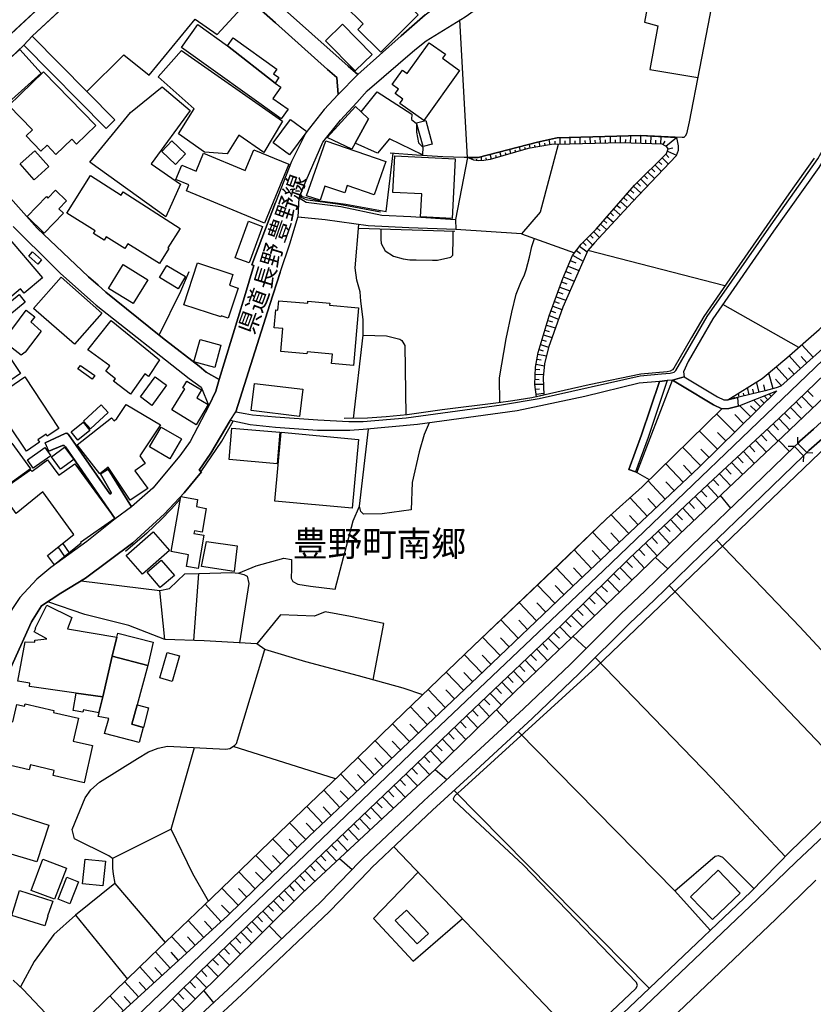
# Model space of a CAD drawing. Extents: x -10 to 410, y -24 to 273.
# Drawn here: x 228 to 326, y 85 to 207 of the extents above; entities that cross this region are included whole.
import ezdxf

# ---------------------------------------------------------------- set-up
doc = ezdxf.new("R2010")
doc.units = 0
for name, color, linetype in [('01_CYUKI_PNT', 2, 'Continuous'), ('03_GYOUSEI_POLY', 4, 'Continuous'), ('05_DM_LINE', 7, 'Continuous'), ('06_HOUSE_POLY', 160, 'Continuous'), ('07_HODO_POLY', 1, 'Continuous'), ('08_ROAD_LINE', 3, 'Continuous'), ('09_ROAD_POLY', 5, 'Continuous'), ('10_KIDO_LINE', 2, 'Continuous'), ('12_KASEN_LINE', 4, 'Continuous'), ('13_KASEN_POLY', 253, 'Continuous')]:
    doc.layers.add(name, color=color, linetype=linetype)
doc.styles.add('STD', font='txt')

msp = doc.modelspace()

# ---------------------------------------------------------------- linework, layer by layer
at = {"layer": '05_DM_LINE', "color": 253}
for p, q in [((283.283312, 189.752931), (282.339011, 206.831131)), ((293.523513, 191.354556), (293.408447, 191.99121)), ((294.768571, 191.397447), (294.758925, 192.213935)), ((295.393511, 191.401409), (295.388688, 191.819299)), ((296.018796, 191.413123), (295.999159, 192.249075)), ((296.643736, 191.428798), (296.633746, 191.846688)), ((297.268677, 191.444301), (297.24904, 192.284215)), ((297.893617, 191.456014), (297.883971, 191.878038)), ((298.518557, 191.471689), (298.499265, 192.311603)), ((299.143498, 191.487364), (299.133851, 191.913178)), ((299.768783, 191.502867), (299.749146, 192.346743)), ((300.393723, 191.518542), (300.383732, 191.944356)), ((301.018663, 191.534218), (300.999026, 192.381883)), ((301.643604, 191.545931), (301.633957, 191.971745)), ((302.268544, 191.561606), (302.249251, 192.417023)), ((302.893484, 191.545931), (302.903475, 191.99121)), ((303.518769, 191.534218), (303.543918, 192.452163)), ((304.143709, 191.514581), (304.153356, 191.99121)), ((304.76865, 191.499078), (304.794143, 192.483341)), ((305.39359, 191.483403), (305.403581, 191.967783)), ((306.01853, 191.463938), (306.044024, 192.417023)), ((306.643815, 191.448263), (306.653461, 191.916968)), ((307.268755, 191.432587), (307.293905, 192.354495)), ((307.863379, 191.170932), (309.19353, 192.256826)), ((288.653526, 190.249025), (288.504009, 190.78422)), ((289.254007, 190.416973), (289.178904, 190.6788)), ((289.853453, 190.588883), (289.713927, 191.092729)), ((290.459101, 190.756832), (290.388821, 191.002984)), ((291.063715, 190.909277), (290.968975, 191.417084)), ((291.678665, 191.018487), (291.629055, 191.295817)), ((292.293959, 191.127869), (292.183716, 191.721631)), ((292.908219, 191.241212), (292.853442, 191.545931)), ((294.143631, 191.389696), (294.138808, 191.768484)), ((307.539195, 191.362307), (307.813425, 191.791911)), ((308.188596, 190.823322), (308.758759, 190.944417)), ((283.283312, 189.752931), (281.778494, 182.081048)), ((283.799042, 189.541919), (283.883792, 189.752931)), ((284.398489, 189.373971), (284.433629, 189.561556)), ((285.018606, 189.358468), (284.988289, 189.877988)), ((285.6339, 189.436499), (285.579123, 189.729504)), ((286.249194, 189.569307), (286.079351, 190.15928)), ((286.848641, 189.737256), (286.768715, 190.026299)), ((287.448432, 189.909166), (287.294092, 190.467788)), ((288.048912, 190.077115), (287.973809, 190.354445)), ((307.418962, 189.729504), (308.204099, 188.944367)), ((307.863379, 190.167032), (308.24923, 189.776358)), ((308.079042, 190.553743), (309.209033, 190.034223)), ((306.093978, 188.40142), (306.499121, 187.991281)), ((306.533228, 188.842737), (307.339035, 188.038135)), ((306.978678, 189.284226), (307.374175, 188.88959)), ((304.76865, 187.073164), (305.608564, 186.233421)), ((305.208933, 187.518614), (305.624067, 187.104514)), ((305.65335, 187.956141), (306.473627, 187.139654)), ((303.483629, 185.713901), (303.923912, 185.327189)), ((303.893595, 186.182606), (304.798966, 185.393507)), ((304.329055, 186.631847), (304.749013, 186.206033)), ((302.658184, 184.768567), (303.083998, 184.40132)), ((303.068495, 185.241234), (303.933558, 184.487275)), ((301.423806, 183.358317), (302.233404, 182.651383)), ((301.83894, 183.827195), (302.249251, 183.471661)), ((302.249251, 184.2959), (303.079175, 183.573291)), ((300.603529, 182.416945), (301.383843, 181.733438)), ((301.01384, 182.889612), (301.408303, 182.542002)), ((289.97851, 180.29201), (281.83396, 180.819282)), ((299.368118, 181.006867), (299.738466, 180.682684)), ((299.778429, 181.479534), (300.533249, 180.819282)), ((300.193563, 181.948239), (300.573212, 181.612343)), ((289.97851, 180.29201), (296.558643, 177.948311)), ((298.044168, 179.682572), (298.794165, 178.917072)), ((298.488241, 180.116138), (298.848598, 179.753025)), ((298.933691, 180.557627), (299.638902, 179.842769)), ((297.183583, 178.77255), (298.124094, 178.061483)), ((297.598717, 179.241256), (297.99318, 178.84283)), ((296.318519, 177.639631), (297.613531, 176.91306)), ((296.77844, 178.241144), (297.313463, 177.83893)), ((315.223825, 173.842791), (298.19334, 178.217718)), ((295.749045, 176.292082), (297.09401, 175.733459)), ((296.028442, 176.963875), (296.709193, 176.682583)), ((295.198174, 174.971749), (296.513856, 174.428802)), ((295.473782, 175.627867), (296.138685, 175.354499)), ((294.718962, 173.694307), (295.983312, 173.229564)), ((294.948405, 174.32321), (295.603662, 174.081019)), ((294.278334, 172.487318), (295.463791, 172.053753)), ((294.493308, 173.077119), (295.108602, 172.854565)), ((293.843907, 171.311507), (294.978722, 170.897407)), ((294.058537, 171.897518), (294.633868, 171.686506)), ((324.388813, 166.202086), (314.968888, 171.538022)), ((293.414304, 170.139658), (294.563588, 169.717806)), ((293.628933, 170.729458), (294.198408, 170.518618)), ((293.053947, 168.944382), (294.169124, 168.608485)), ((293.233436, 169.541934), (293.803944, 169.366234)), ((292.688422, 167.749106), (293.75399, 167.428712)), ((292.868256, 168.346658), (293.414304, 168.182671)), ((292.329099, 166.553658), (293.334033, 166.249112)), ((292.508933, 167.14742), (293.02363, 166.991185)), ((326.164071, 164.987345), (324.768462, 166.538155)), ((291.988379, 165.346669), (293.068416, 165.159256)), ((292.148576, 165.952144), (292.664307, 165.795909)), ((324.60861, 163.592771), (323.198188, 165.163045)), ((325.38858, 164.291953), (324.688536, 165.073301)), ((291.773405, 164.116253), (292.808656, 163.932629)), ((291.883993, 164.733442), (292.403513, 164.643525)), ((323.028345, 162.17098), (321.579338, 163.788108)), ((291.673842, 162.874124), (292.709093, 162.83106)), ((291.698302, 163.499064), (292.233325, 163.479427)), ((321.193487, 161.077162), (320.663976, 163.022435)), ((323.823473, 162.889627), (323.108615, 163.682688)), ((291.624232, 161.624071), (292.709093, 161.659211)), ((291.648692, 162.249011), (292.168902, 162.229546)), ((319.459226, 160.627922), (319.148478, 161.909153)), ((320.218869, 160.811545), (320.033179, 161.577218)), ((322.22357, 161.448199), (321.483564, 162.268476)), ((291.704159, 161.006882), (292.214033, 161.077162)), ((291.794076, 160.389693), (292.749056, 160.51854)), ((316.383789, 159.901351), (316.353472, 160.038121)), ((316.993226, 160.042083), (316.884017, 160.51854)), ((317.603697, 160.186605), (317.523427, 160.522502)), ((318.209001, 160.327165), (318.004017, 161.206009)), ((318.818438, 160.471686), (318.688558, 161.006882)), ((320.528239, 159.713938), (320.073486, 160.178681)), ((320.97369, 160.151465), (320.763883, 160.366267)), ((321.419141, 160.58882), (321.329224, 160.682699)), ((324.763639, 160.124076), (326.143745, 158.68661)), ((325.478497, 160.811545), (326.174061, 160.092726)), ((315.773663, 159.756829), (315.758849, 159.827109)), ((318.388835, 157.608468), (317.058683, 158.956017)), ((319.079232, 158.288013), (318.398481, 158.971692)), ((319.638715, 158.831132), (318.813615, 159.667084)), ((320.084166, 159.272449), (319.643538, 159.721689)), ((324.048782, 159.432646), (324.73849, 158.717788)), ((316.42892, 155.678697), (314.188574, 157.956078)), ((317.539274, 156.768553), (316.448212, 157.877874)), ((322.629058, 158.061498), (323.313599, 157.354564)), ((323.339092, 158.748966), (324.709207, 157.323214)), ((321.193487, 156.706025), (321.868381, 155.983416)), ((321.919024, 157.377991), (323.258822, 155.936563)), ((314.283314, 153.561514), (312.033322, 155.846646)), ((315.338892, 154.604517), (314.298817, 155.659233)), ((319.733455, 155.354514), (320.414206, 154.61623)), ((320.468983, 156.026308), (321.818427, 154.573166)), ((318.263778, 153.983366), (318.948318, 153.249044)), ((319.004129, 154.667045), (320.368387, 153.198229)), ((321.914201, 154.663083), (323.223682, 153.295897)), ((324.25411, 154.295836), (324.268579, 155.045833)), ((325.368254, 153.151375), (324.25411, 154.295836)), ((312.209022, 151.518572), (309.954207, 153.807666)), ((313.25392, 152.5459), (312.223836, 153.592864)), ((317.523427, 153.295897), (318.898364, 151.811578)), ((323.834153, 153.889659), (323.084155, 153.901373)), ((323.834153, 153.889659), (324.948296, 152.741237)), ((324.948296, 152.741237), (324.933827, 151.991239)), ((325.368254, 153.151375), (326.118251, 153.139662)), ((310.028277, 149.463917), (307.863379, 151.764724)), ((311.124162, 150.491245), (310.093734, 151.588852)), ((316.033423, 151.913036), (317.423863, 150.417003)), ((316.78342, 152.604466), (317.473817, 151.862393)), ((305.843864, 149.784139), (304.138886, 150.74911)), ((314.533428, 150.518633), (315.933515, 149.006925)), ((315.283426, 151.213854), (315.983469, 150.463856)), ((307.818593, 147.381874), (305.698481, 149.639617)), ((308.928947, 148.428666), (307.884049, 149.534197)), ((313.023443, 149.108384), (314.433521, 147.596676)), ((313.778263, 149.811528), (314.478651, 149.057568)), ((312.263799, 148.397488), (312.973834, 147.643529)), ((315.963832, 146.272553), (314.673988, 147.823191)), ((305.584104, 145.276404), (303.443321, 147.54586)), ((306.704104, 146.33112), (305.648527, 147.456116)), ((310.748991, 146.979487), (311.459025, 146.217776)), ((311.508979, 147.686593), (312.928703, 146.170923)), ((303.298972, 143.131832), (301.118226, 145.448314)), ((309.223847, 145.545983), (309.938704, 144.788062)), ((309.988314, 146.264629), (311.414239, 144.741208)), ((304.448256, 144.206013), (303.368218, 145.358397)), ((308.459036, 144.831125), (309.888751, 143.303742)), ((300.9787, 140.94833), (298.798988, 143.26464)), ((302.143487, 142.041976), (301.04898, 143.202112)), ((306.914255, 143.389697), (308.363262, 141.838888)), ((307.688713, 144.112306), (308.408393, 143.342844)), ((233.874097, 140.729567), (233.044173, 141.893492)), ((305.343981, 141.916919), (306.818481, 140.342855)), ((306.133941, 142.651413), (306.863268, 141.874028)), ((233.283263, 140.252938), (232.483312, 141.452176)), ((298.669108, 138.772408), (296.503866, 141.073215)), ((299.823215, 139.858474), (298.738354, 141.014648)), ((304.548853, 141.170884), (305.294027, 140.377995)), ((302.958941, 139.663137), (303.728575, 138.878)), ((303.749246, 140.420886), (305.24924, 138.823223)), ((308.148633, 138.737268), (306.598684, 140.127881)), ((249.313637, 129.831007), (249.928931, 138.147468)), ((296.373985, 136.612333), (294.223557, 138.897465)), ((297.518791, 137.694265), (296.438409, 138.838898)), ((301.40348, 138.131793), (302.168981, 137.358369)), ((302.178971, 138.893503), (303.714106, 137.338904)), ((300.633846, 137.374044), (302.153478, 135.830986)), ((245.72867, 129.979491), (245.10373, 136.022533)), ((294.103668, 134.452086), (291.943593, 136.717753)), ((295.238482, 135.534191), (294.158445, 136.666938)), ((299.113525, 135.874049), (300.608352, 134.358379)), ((299.874202, 136.616295), (300.6242, 135.858374)), ((331.883963, 111.858461), (308.30883, 136.6709)), ((291.838862, 132.288049), (289.673964, 134.557678)), ((292.968853, 133.374116), (291.888816, 134.502901)), ((297.624211, 134.397481), (299.089065, 132.913162)), ((298.363184, 135.131803), (299.103535, 134.381806)), ((296.88386, 133.670911), (297.613531, 132.936589)), ((289.568544, 130.127974), (287.408124, 132.397431)), ((290.704047, 131.206117), (289.62401, 132.342826)), ((295.428651, 132.237234), (296.143509, 131.514625)), ((296.153499, 132.952091), (297.593894, 131.487237)), ((293.998937, 130.827157), (294.704148, 130.112299)), ((294.713794, 131.526339), (296.129039, 130.092834)), ((287.303738, 127.967727), (285.13884, 130.233394)), ((288.433729, 129.04587), (287.353692, 130.182579)), ((293.29407, 130.131936), (294.683822, 128.717725)), ((297.983534, 128.854495), (296.388799, 130.342776)), ((291.858499, 128.764578), (293.22379, 127.327112)), ((292.573356, 129.448257), (293.25893, 128.729438)), ((285.03342, 125.807652), (282.878857, 128.069358)), ((286.168924, 126.889585), (285.088886, 128.018542)), ((290.419138, 127.397392), (291.789252, 125.956136)), ((291.138818, 128.077109), (291.823359, 127.362252)), ((282.768614, 123.659291), (280.634033, 125.913072)), ((283.903429, 124.72951), (282.829248, 125.862257)), ((288.983567, 126.026416), (290.348858, 124.58895)), ((289.698424, 126.713885), (290.383998, 125.991276)), ((287.539038, 124.65923), (288.913976, 123.21763)), ((288.263886, 125.342737), (288.948427, 124.62409)), ((280.518623, 121.522643), (278.393688, 123.764711)), ((281.638623, 122.5889), (280.5734, 123.713723)), ((286.813501, 123.967627), (287.503898, 123.241056)), ((285.358637, 122.577186), (286.053857, 121.846826)), ((286.088997, 123.276541), (287.473581, 121.819265)), ((278.278277, 119.401497), (276.169189, 121.628063)), ((279.398622, 120.463965), (278.338911, 121.577075)), ((283.883792, 121.178822), (284.58418, 120.436404)), ((284.624143, 121.881966), (286.018717, 120.412977)), ((286.858632, 121.221541), (288.343812, 119.616127)), ((282.398611, 119.76461), (283.108301, 119.018403)), ((283.138618, 120.471544), (284.553863, 118.991187)), ((276.058602, 117.295855), (273.97363, 119.502783)), ((277.168956, 118.346609), (276.118202, 119.45593)), ((281.648614, 119.045964), (283.079362, 117.557682)), ((309.008873, 98.764686), (289.539261, 118.541946)), ((273.863387, 115.217773), (271.803909, 117.397485)), ((274.958927, 116.256814), (273.918853, 117.354422)), ((280.148619, 117.612459), (281.584191, 116.112465)), ((280.90344, 118.331106), (281.618297, 117.581109)), ((246.473844, 106.43278), (249.379093, 116.573419)), ((266.903261, 112.667025), (254.183624, 116.686418)), ((278.638634, 116.171031), (280.084196, 114.6514)), ((279.393799, 116.893468), (280.113479, 116.139681)), ((271.693321, 113.166908), (269.658303, 115.319404)), ((272.773359, 114.186656), (271.749132, 115.27255)), ((277.874167, 115.444461), (278.603494, 114.68275)), ((276.368316, 114.003033), (277.084207, 113.253035)), ((277.118313, 114.72168), (278.563531, 113.206182)), ((279.253928, 113.846625), (280.704313, 112.581242)), ((269.548749, 111.143604), (267.539225, 113.268538)), ((270.618107, 112.147504), (269.60835, 113.217896)), ((274.879001, 112.577108), (275.589035, 111.838824)), ((275.618319, 113.288175), (277.049067, 111.79576)), ((267.423815, 109.132012), (265.423937, 111.252813)), ((268.483526, 110.139703), (267.483415, 111.198381)), ((273.414147, 111.178743), (274.113501, 110.448383)), ((274.143473, 111.878098), (275.553895, 110.409109)), ((305.82905, 86.686526), (281.59866, 111.233521)), ((272.693433, 110.483523), (274.07905, 109.034172)), ((265.308526, 107.13179), (263.318294, 109.241222)), ((266.363414, 108.131901), (265.363303, 109.186445)), ((271.258895, 109.108586), (272.629009, 107.682661)), ((271.973752, 109.792093), (272.664149, 109.073101)), ((269.848817, 107.75673), (271.193438, 106.346653)), ((270.548861, 108.428868), (271.228578, 107.72159)), ((263.209085, 105.139836), (261.188536, 107.213783)), ((264.253982, 106.139602), (263.259039, 107.186567)), ((268.454243, 106.421067), (269.78336, 105.038205)), ((269.148429, 107.088726), (269.8185, 106.389716)), ((261.128936, 103.112397), (259.093918, 105.202192)), ((262.173834, 104.128011), (261.158219, 105.170841)), ((267.084128, 105.108485), (268.393609, 103.741127)), ((267.768669, 105.764776), (268.428749, 105.073345)), ((266.403377, 104.455984), (267.053811, 103.776267)), ((298.013851, 79.253044), (274.143473, 104.248934)), ((259.039141, 101.077035), (256.993099, 103.170964)), ((260.084039, 102.096783), (259.063601, 103.143403)), ((265.06358, 103.170964), (265.704023, 102.50296)), ((265.733306, 103.811407), (267.023494, 102.46782)), ((267.388675, 102.807506), (268.954126, 101.412931)), ((263.743419, 101.901446), (264.374216, 101.248945)), ((264.403499, 102.5381), (265.674051, 101.213805)), ((256.938666, 99.034093), (254.888835, 101.139735)), ((257.988387, 100.057631), (256.963816, 101.108385)), ((262.443585, 100.659144), (263.068525, 100.014567)), ((263.093674, 101.276506), (264.343899, 99.971848)), ((239.493392, 99.682804), (245.738317, 92.354397)), ((254.829234, 96.979438), (252.768723, 99.09266)), ((255.883778, 98.006765), (254.858518, 99.061654)), ((261.164076, 99.420977), (261.778337, 98.784323)), ((261.80383, 100.042128), (263.039242, 98.756763)), ((259.858385, 98.170752), (260.488493, 97.522385)), ((260.513642, 98.803616), (261.759044, 97.506882)), ((252.683629, 94.94442), (250.709245, 97.112419)), ((253.773657, 95.948321), (252.738406, 97.006999)), ((258.539258, 96.901234), (259.173844, 96.237364)), ((259.204161, 97.542022), (260.468856, 96.221861)), ((257.198427, 95.612424), (257.848861, 94.936496)), ((257.868153, 96.257001), (259.158341, 94.928573)), ((250.5332, 92.983472), (248.603602, 95.096693)), ((251.603592, 93.956022), (250.628974, 95.026413)), ((255.843815, 94.296053), (256.503895, 93.616336)), ((256.523532, 94.956133), (257.829224, 93.608412)), ((258.65329, 94.420766), (260.228733, 92.819485)), ((248.433759, 91.069377), (246.553771, 93.127821)), ((249.473834, 92.0185), (248.523676, 93.061675)), ((254.468877, 92.971758), (255.138604, 92.284117)), ((255.158241, 93.639762), (256.483569, 92.268614)), ((253.079126, 91.624037), (253.75402, 90.928817)), ((253.77848, 92.295831), (255.118278, 90.912969)), ((246.383927, 89.198345), (244.54907, 91.213726)), ((247.398508, 90.127832), (246.473844, 91.14758)), ((252.379083, 90.94432), (253.738517, 89.538032)), ((244.384049, 87.377957), (242.603624, 89.330981)), ((245.378993, 88.284361), (244.473622, 89.272415)), ((250.959014, 89.573172), (252.333952, 88.147591)), ((251.669048, 90.264602), (252.353589, 89.553879)), ((249.523443, 88.182731), (250.923874, 86.748882)), ((250.243123, 88.877951), (250.933521, 88.163094)), ((242.44825, 85.612345), (240.723636, 87.503014)), ((243.408398, 86.4874), (242.533344, 87.448237)), ((248.084082, 86.772309), (249.498983, 85.327091)), ((248.803762, 87.479587), (249.508974, 86.756806)), ((240.573429, 83.901511), (238.903247, 85.733268)), ((241.50395, 84.752794), (240.653356, 85.682625)), ((247.363368, 86.061586), (248.068579, 85.342939)), ((250.54388, 86.374056), (251.758965, 84.877851)), ((246.643688, 85.362231), (248.048942, 83.928727))]:
    msp.add_line(p, q, dxfattribs=at)
for points in [[(228.413965, 67.89353), (232.903269, 72.178885), (237.688506, 76.772575), (243.918962, 82.69435), (249.983363, 88.631972), (258.289144, 96.663178), (265.32334, 103.416943), (275.803665, 113.463875), (283.204074, 120.534245), (293.2734, 130.112299), (303.368218, 140.069314), (313.754148, 149.792063), (321.919024, 157.38178), (327.664065, 162.917015), (336.313666, 171.413137), (355.388816, 189.772396), (366.768655, 200.366237), (380.678917, 213.491189), (391.798996, 224.381825), (399.647268, 231.575012)], [(228.413965, 67.89353), (229.188422, 67.463927), (229.648687, 67.311654), (230.329093, 67.311654), (230.928885, 67.569347), (235.438515, 71.928771), (248.898503, 84.737291), (262.738485, 98.479433), (279.253928, 113.846625), (289.243327, 123.538024), (302.273367, 135.948291), (309.553887, 142.98731), (322.464038, 155.182604), (355.193479, 186.389657), (360.293943, 191.213824), (369.838924, 200.284243), (376.498983, 206.643545), (383.023649, 212.538104), (388.893747, 218.667101), (395.049099, 224.3975), (399.647268, 228.448071)], [(307.483385, 218.643502), (305.24924, 206.542087), (306.893585, 206.10456), (305.893473, 200.670955), (311.858312, 199.678768)], [(236.023492, 197.944335), (240.624072, 202.487382), (243.758765, 199.96385), (249.473834, 206.920875), (252.214062, 205.026417), (256.188669, 209.354491)], [(315.563512, 159.706014), (319.858512, 162.342718), (322.919135, 164.917065), (326.928882, 168.428651), (331.338949, 172.963947), (336.6692, 178.483335), (347.183632, 188.362318), (354.603678, 195.377911), (365.733404, 206.213942), (367.308502, 204.647457)], [(367.308502, 204.647457), (363.533366, 200.823229), (357.553714, 195.061479), (349.833944, 187.631786), (341.174007, 179.514624), (333.753961, 172.291981), (327.749159, 166.413098), (322.15329, 161.389632), (321.584161, 161.182582), (320.223692, 160.819297), (318.459115, 160.389693), (316.768606, 159.991268), (315.563512, 159.706014)], [(283.283312, 189.752931), (283.558575, 189.752931), (284.413992, 189.752931), (284.603472, 189.776358), (291.968742, 191.678739), (294.173947, 192.159158), (294.414071, 192.202222), (304.738333, 192.487303), (309.19353, 192.256826), (309.424007, 191.229499), (309.433653, 190.624023), (309.183539, 189.956019), (303.728575, 184.276435), (299.013618, 179.167014), (298.19334, 178.217718), (295.088965, 171.213839), (293.313707, 166.194335), (292.82347, 164.147431), (292.678776, 162.44831), (292.758702, 160.284101), (291.834039, 160.077223)], [(291.834039, 160.077223), (291.624232, 161.608396), (291.708982, 163.741254), (292.028342, 165.557681), (293.40328, 170.112269), (295.098611, 174.729559), (296.298882, 177.608453), (297.374097, 179.022492), (299.249262, 180.866135), (304.013829, 186.323166), (307.968799, 190.272451), (308.188596, 190.823322), (308.013585, 191.081015), (307.433775, 191.428798), (302.298861, 191.561606), (295.959196, 191.413123), (293.68371, 191.381944), (290.808778, 190.858462), (286.098644, 189.526416), (285.278366, 189.373971), (284.598649, 189.331079), (284.058803, 189.432709), (283.283312, 189.752931)], [(294.508811, 191.393658), (292.30395, 182.983491), (289.97851, 180.29201)], [(324.25411, 154.295836), (324.533162, 154.569377), (326.204034, 156.053696), (330.193454, 159.694301), (336.77841, 165.901329), (343.298942, 172.108358), (351.223695, 179.971616), (356.533276, 185.038146), (359.714133, 187.967855), (360.508917, 188.702177), (362.778545, 190.807647)], [(262.853551, 185.94834), (262.544181, 185.229521), (262.468734, 185.014719), (264.938523, 184.36618), (268.168989, 183.979468), (273.158176, 183.073235), (274.039087, 190.284165)], [(363.868229, 189.631836), (361.593777, 187.534117), (360.798994, 186.792044), (357.629161, 183.866296), (352.338873, 178.823193), (344.414119, 170.963897), (337.879118, 164.741193), (331.283138, 158.522451), (327.273391, 154.866172), (325.624224, 153.397527), (325.368254, 153.151375)], [(270.303914, 167.717756), (270.333887, 169.670953), (270.013837, 171.956085), (269.95906, 173.11622), (269.553917, 174.534222), (269.343766, 176.073318), (269.77337, 181.436471)], [(272.533236, 180.877848), (272.518766, 179.624006), (272.568376, 179.081059), (273.058613, 178.170865), (274.089041, 177.526459), (275.278288, 177.170926), (276.093742, 177.069295), (276.903339, 177.057582), (278.923888, 177.006939), (279.558819, 177.026404), (281.183526, 177.377976), (281.43364, 177.651344), (281.473603, 179.737349), (281.478771, 180.592767)], [(287.283412, 159.366155), (287.223812, 162.428673), (288.058558, 167.253012), (288.778239, 170.573223), (289.323253, 172.795999), (289.988501, 174.452228), (290.298904, 175.061494), (290.563487, 175.823204), (290.968975, 177.417078), (291.273522, 178.733449), (291.568422, 179.729426)], [(256.749186, 176.354438), (255.579232, 172.467853), (252.448329, 162.20612), (250.853594, 163.14353), (249.988531, 163.878025), (245.803773, 167.096777), (245.00899, 167.733431), (247.708911, 173.178749), (248.743129, 175.608403)], [(269.13396, 157.397456), (270.303914, 167.717756), (273.223633, 167.651438), (274.853507, 167.233375), (275.108445, 167.061465), (275.499118, 166.41706), (275.613496, 157.811556)], [(321.643761, 160.807583), (312.033322, 151.346662), (296.298882, 136.542053), (284.493229, 125.291922), (272.068492, 113.518652), (263.633865, 105.553592), (253.53319, 95.717844), (231.033271, 75.214014), (230.818297, 75.186453), (230.588854, 75.20609), (230.41901, 75.264657), (229.518462, 75.944374), (229.294187, 76.00673), (229.06371, 76.002941), (228.903513, 75.952298), (228.733325, 75.838954), (226.778234, 74.366176), (226.58393, 74.342749), (226.368267, 74.397526), (224.088992, 76.678868), (223.093704, 77.428866)], [(223.093704, 77.428866), (223.733458, 77.432655), (224.493102, 76.963778), (226.028581, 75.45207), (226.633884, 75.081033), (227.148581, 75.131676), (228.523519, 76.323334), (229.068533, 76.698161), (229.95909, 77.092624), (231.463908, 78.291862), (233.67876, 80.663121), (243.923785, 90.612212), (251.543991, 97.909269), (259.968972, 106.045896), (268.353646, 114.045752), (275.374061, 120.862218), (284.023663, 129.166965), (294.723785, 139.36617), (300.533249, 144.91708), (304.943316, 148.897544), (314.839008, 158.592731), (315.704072, 158.608407), (316.878849, 158.889699), (321.643761, 160.807583)], [(278.523568, 156.831082), (277.888637, 155.377941), (277.25405, 153.256795), (276.403456, 149.44428), (276.258762, 146.034153)], [(276.258762, 146.034153), (272.673796, 145.545983), (270.368338, 145.522556), (270.023484, 145.854491), (269.848817, 146.522495), (270.973641, 156.073333)], [(283.118292, 65.323145), (283.573389, 66.803847), (284.188683, 67.819461), (304.178849, 86.671023), (304.348692, 87.04585), (304.243273, 87.421021), (290.164201, 102.022369), (284.273432, 107.499037), (281.568343, 110.018435), (281.52838, 110.248912), (281.708903, 110.573096), (282.893671, 111.627984), (299.183805, 126.471695), (327.988249, 154.081034)], [(232.273505, 66.311542), (239.643598, 73.291995), (243.098684, 76.608244), (249.55376, 82.839044), (254.738284, 87.639784), (265.003979, 97.327048), (269.86811, 102.366189), (270.283244, 102.795793), (277.839027, 109.952289), (282.678697, 114.393707), (290.254118, 121.381738), (295.993302, 126.877871), (302.313675, 133.147428), (305.318487, 136.014609), (311.128985, 141.612373), (318.678912, 148.893582), (323.834153, 153.889659)], [(324.948296, 152.741237), (319.794089, 147.741197), (312.238306, 140.46395), (306.424018, 134.858435), (303.428852, 132.002968), (297.113303, 125.733411), (291.348625, 120.213851), (283.763902, 113.217896), (278.933534, 108.784058), (271.408412, 101.659256), (271.023595, 101.256868), (266.133971, 96.194301), (255.834169, 86.467763), (250.653434, 81.670812), (244.209039, 75.456204), (242.688718, 73.991349), (241.954224, 73.499045), (241.178733, 72.952308), (240.478689, 72.514781), (239.458941, 71.741357), (232.963902, 65.588761)], [(254.843704, 138.170894), (257.053733, 139.092802), (260.45921, 140.069314), (261.428659, 139.901366), (261.428659, 139.096764), (261.408333, 138.713841), (261.36837, 137.577132), (261.584033, 137.166994), (262.228611, 136.819383), (263.773391, 136.557556), (266.844005, 136.186519), (269.06368, 144.702106), (269.848817, 146.522495)], [(337.73339, 117.284142), (324.518693, 131.518587), (314.168937, 142.319306)], [(235.313458, 137.256911), (245.10373, 136.022533), (246.283331, 136.307614), (248.173999, 138.104576), (249.928931, 138.147468), (254.008957, 138.252888), (254.843704, 138.170894), (255.523421, 138.042048), (255.943378, 137.831036), (256.143538, 136.893625), (254.988398, 129.538174)], [(245.72867, 129.979491), (241.253836, 131.698249), (235.768555, 133.073187), (231.169008, 134.623996)], [(271.548972, 124.944312), (272.883946, 131.936477), (268.753966, 132.827207), (265.608594, 133.397542), (264.268796, 132.862347), (260.068536, 133.022544), (257.113333, 129.420869)], [(239.218818, 102.788213), (238.758898, 103.12411), (234.49318, 105.233542), (234.228597, 106.378003), (235.829188, 110.295766), (236.539223, 111.327227), (237.613403, 112.252924), (242.299078, 115.194347), (243.688485, 116.04184), (244.888756, 116.491081), (246.028394, 116.741195), (253.298923, 116.373947), (253.76849, 116.452151), (254.098874, 116.631985), (254.4141, 116.839035), (254.618395, 117.073302), (258.118267, 128.706011)], [(322.688658, 103.045907), (313.638737, 112.705954), (299.108358, 127.713824)], [(251.118178, 97.503092), (249.193403, 100.874118), (246.473844, 106.43278), (239.218818, 102.788213), (239.228464, 101.592765), (239.299089, 100.827265), (239.493392, 99.682804), (234.603423, 95.772621), (241.058843, 87.827197)], [(313.398614, 93.893666), (309.008873, 98.764686), (314.013908, 103.077257), (314.438688, 103.143403), (314.898608, 102.94841), (318.818438, 99.05752)], [(277.138639, 101.112174), (271.588935, 95.354386), (276.508876, 90.034125), (282.629088, 95.36231)], [(234.603423, 95.772621), (231.938642, 93.366222), (229.478499, 90.026546), (227.783168, 86.862226)]]:
    msp.add_lwpolyline(points, dxfattribs=at)
at = {"layer": '06_HOUSE_POLY', "color": 255}
for points in [[(265.727794, 211.97173), (265.41119, 212.295913), (268.800819, 215.713965), (277.151386, 207.483459), (272.531169, 202.823279), (269.64659, 205.643606), (270.321484, 206.327113), (267.960905, 208.66306), (268.505919, 209.213931), (265.727794, 211.97173)], [(259.380895, 199.003012), (260.090929, 198.498995), (259.095641, 197.100631), (260.9963, 195.745158), (260.140538, 194.549882), (247.760932, 203.393614), (249.805596, 206.260795), (253.496327, 203.624091), (259.380895, 199.003012)], [(269.310693, 200.495083), (265.63581, 204.24507), (267.776592, 206.3154), (271.451131, 202.557662), (269.310693, 200.495083)], [(253.496327, 203.624091), (254.191547, 204.600604), (259.595869, 200.737273), (259.175911, 200.155225), (259.855629, 199.670844), (259.380895, 199.003012), (253.496327, 203.624091)], [(224.666045, 195.139682), (222.006087, 198.10057), (227.696351, 203.174851), (230.355621, 200.213791), (224.666045, 195.139682)], [(253.461187, 190.22956), (250.611404, 190.420935), (247.411255, 192.694354), (249.361523, 195.803725), (244.901503, 199.780226), (247.786081, 203.022405), (260.305903, 194.288055), (258.005957, 190.377871), (254.871265, 192.530195), (253.461187, 190.22956)], [(277.850741, 194.358507), (274.875901, 196.47948), (275.255895, 197.014676), (274.305737, 197.694393), (274.701234, 198.245091), (273.92092, 198.799752), (275.191471, 200.585), (275.765769, 200.174862), (278.510821, 203.995128), (280.521723, 202.565413), (280.175836, 202.077243), (282.281478, 200.573287), (277.850741, 194.358507)], [(232.201158, 190.12793), (231.090804, 191.27239), (230.33116, 190.538068), (228.480455, 192.44045), (229.275583, 193.213874), (226.361377, 196.213863), (230.656377, 200.393625), (237.125922, 193.74907), (234.74605, 191.432587), (234.161073, 192.034101), (232.201158, 190.12793)], [(245.850627, 182.39748), (236.411065, 189.182595), (241.435737, 195.358446), (245.361423, 198.510708), (248.861296, 195.573248), (244.010946, 188.960042), (247.635875, 186.459937), (245.850627, 182.39748)], [(270.07137, 195.444401), (272.071248, 197.913156), (276.371072, 195.127969), (276.305615, 194.47943), (276.956049, 193.963871), (276.920909, 192.893652), (277.185493, 191.581071), (277.72086, 191.0302), (277.68572, 190.112255), (273.605694, 192.081127), (272.121202, 190.280203), (269.336187, 191.545931), (270.980531, 194.553672), (270.07137, 195.444401)], [(270.07137, 195.444401), (270.980531, 194.553672), (269.336187, 191.545931), (268.911062, 190.799723), (265.83597, 192.252865), (269.35548, 196.077093), (270.07137, 195.444401)], [(261.19646, 190.088828), (259.166265, 191.569358), (261.2912, 194.47943), (263.315538, 193.002862), (261.19646, 190.088828)], [(277.765647, 191.108404), (276.946403, 194.049826), (278.105678, 194.362297), (278.890815, 191.424836), (277.765647, 191.108404)], [(247.036084, 188.897514), (245.326283, 190.495177), (246.565484, 191.819299), (248.270462, 190.225598), (247.036084, 188.897514)], [(264.965739, 184.448345), (263.305892, 184.995082), (265.675773, 191.819299), (273.126137, 189.260799), (271.690565, 185.12789), (268.355713, 186.288026), (268.031185, 185.358367), (265.581033, 186.209995), (264.965739, 184.448345)], [(229.496069, 186.999094), (227.735281, 188.967794), (229.560493, 190.604559), (231.321281, 188.635687), (229.496069, 186.999094)], [(258.095874, 181.620094), (248.390696, 185.627946), (248.701099, 186.373981), (247.081215, 187.045947), (247.805718, 188.795884), (249.590967, 188.0576), (250.525621, 190.288127), (255.680862, 188.155268), (256.741262, 190.733405), (261.116189, 188.924902), (258.095874, 181.620094)], [(281.350613, 182.210067), (277.44043, 182.413155), (277.59098, 185.252947), (274.020483, 185.440533), (274.25096, 189.967733), (281.736464, 189.584983), (281.350613, 182.210067)], [(245.036206, 176.604552), (241.11052, 179.05367), (240.756019, 178.467832), (238.420934, 179.924763), (238.165997, 179.522548), (236.866162, 180.334901), (237.070456, 180.659257), (233.55577, 182.842759), (236.475488, 187.534117), (240.281285, 185.108426), (240.525543, 185.495138), (247.605558, 180.963976), (246.065601, 178.5655), (246.20616, 178.479545), (245.036206, 176.604552)], [(230.741471, 180.385716), (228.631006, 182.424868), (231.010878, 184.909127), (231.201392, 184.717752), (232.156372, 185.709939), (233.505816, 184.405282), (232.546012, 183.413094), (233.126166, 182.854472), (230.741471, 180.385716)], [(256.161108, 176.694297), (254.43546, 177.323199), (256.095652, 181.854533), (257.8213, 181.217879), (256.161108, 176.694297)], [(225.385726, 171.456029), (222.706131, 174.627928), (223.140557, 174.995176), (221.755973, 176.63573), (225.591054, 179.870158), (225.655477, 179.788165), (226.03616, 180.139737), (230.515818, 174.823265), (228.265826, 172.928635), (227.795915, 173.487257), (225.385726, 171.456029)], [(229.94531, 176.53031), (228.820486, 177.538173), (229.295909, 178.069406), (230.421077, 177.057582), (229.94531, 176.53031)], [(241.796094, 171.647404), (238.725825, 173.518608), (240.520719, 176.467782), (243.590988, 174.60054), (241.796094, 171.647404)], [(247.360612, 173.483468), (245.065489, 174.870119), (245.97086, 176.370113), (248.265639, 174.987252), (247.360612, 173.483468)], [(253.576253, 169.819436), (252.685696, 170.10848), (252.640565, 169.983423), (248.055832, 171.487379), (249.765633, 176.694297), (254.156407, 175.252869), (253.71578, 173.920822), (254.805808, 173.565461), (253.576253, 169.819436)], [(234.480433, 166.585008), (229.425789, 171.022464), (232.831266, 174.897507), (237.88591, 170.463841), (234.480433, 166.585008)], [(226.490224, 170.260753), (225.715766, 171.198164), (227.621248, 172.76861), (228.395706, 171.819314), (226.490224, 170.260753)], [(269.135683, 163.956056), (266.400621, 164.194284), (266.506041, 165.374057), (263.371349, 165.647426), (263.350678, 165.409197), (260.090929, 165.694279), (260.341043, 168.530282), (259.286155, 168.620199), (259.480458, 170.858477), (259.746075, 170.83884), (259.845638, 171.995186), (263.451275, 171.678754), (263.470912, 171.940409), (266.185647, 171.698219), (266.161187, 171.424851), (269.7558, 171.108419), (269.135683, 163.956056)], [(227.885832, 165.233325), (226.395483, 166.38571), (226.6611, 166.713855), (225.880786, 167.295904), (228.501126, 170.83505), (229.595633, 170.010811), (229.086103, 169.370196), (230.375947, 168.233487), (228.365389, 165.608496), (227.885832, 165.233325)], [(241.430914, 160.405368), (239.345942, 162.002859), (239.586065, 162.319291), (238.380971, 163.252912), (238.880854, 163.920916), (236.161296, 165.893578), (239.045874, 169.545896), (245.036206, 164.647487), (243.675738, 162.600583), (243.215818, 162.928729), (241.430914, 160.405368)], [(222.950388, 159.659161), (221.145502, 162.319291), (221.015622, 162.229546), (219.785379, 164.018585), (224.965769, 167.565483), (225.996197, 166.049813), (225.80086, 165.920966), (227.810729, 162.959907), (222.950388, 159.659161)], [(251.895736, 163.706114), (249.326383, 164.413048), (250.09085, 167.174809), (252.661236, 166.463913), (251.895736, 163.706114)], [(236.70631, 162.272438), (234.930707, 163.530242), (235.235254, 163.963808), (237.010856, 162.706003), (236.70631, 162.272438)], [(228.541089, 153.338789), (224.185455, 159.717727), (228.320258, 162.545978), (232.555659, 156.139651), (231.125944, 155.194317), (230.980561, 155.420832), (229.96598, 154.733363), (230.16614, 154.448282), (228.541089, 153.338789)], [(244.105686, 159.010794), (242.685617, 160.053796), (244.515652, 162.549768), (245.93572, 161.510727), (244.105686, 159.010794)], [(249.605436, 156.592853), (246.580987, 158.440458), (248.170898, 161.049773), (247.945245, 161.182582), (248.445473, 162.010783), (250.265861, 160.928678), (249.680884, 159.924778), (251.081315, 159.100538), (249.605436, 156.592853)], [(262.426015, 157.620181), (256.411222, 158.354503), (256.8205, 161.733453), (262.835981, 160.998958), (262.426015, 157.620181)], [(241.395429, 147.249065), (238.675871, 151.362337), (237.65061, 150.534136), (234.825288, 154.124098), (239.081014, 157.444309), (239.416222, 157.084985), (239.770722, 157.370067), (240.890723, 159.135678), (245.155406, 156.608356), (242.605691, 152.764663), (243.270595, 151.784189), (242.001077, 150.873995), (243.600635, 148.694283), (241.395429, 147.249065)], [(236.485479, 156.088836), (235.605602, 157.030208), (237.795993, 159.081074), (238.675871, 158.143491), (236.485479, 156.088836)], [(234.900391, 154.68272), (234.065644, 155.706086), (235.555648, 156.913075), (236.385916, 155.897461), (234.900391, 154.68272)], [(246.320538, 152.393627), (243.825255, 153.862271), (245.265649, 156.319313), (247.765755, 154.850669), (246.320538, 152.393627)], [(259.666149, 151.772476), (253.706133, 152.272531), (254.03514, 156.198218), (259.990332, 155.698334), (259.666149, 151.772476)], [(268.970662, 146.249127), (259.355401, 147.135722), (260.140538, 155.670946), (269.750977, 154.78814), (268.970662, 146.249127)], [(224.980583, 148.225578), (222.695451, 151.385764), (226.740337, 154.315473), (229.030292, 151.155287), (224.980583, 148.225578)], [(229.385826, 151.210064), (228.650298, 152.237391), (230.825187, 153.788029), (231.560715, 152.760701), (229.385826, 151.210064)], [(232.780279, 151.092759), (231.645464, 152.61239), (233.26087, 153.815417), (234.400507, 152.307671), (232.780279, 151.092759)], [(232.015812, 139.233362), (231.140758, 140.385746), (234.414977, 142.983348), (230.57025, 148.280355), (227.240221, 145.584912), (225.255846, 148.3701), (229.050963, 151.018517), (229.225629, 150.831104), (231.145581, 152.264608), (232.535333, 150.350513), (234.530387, 151.760763), (239.495114, 144.983398), (235.260748, 141.995123), (235.335851, 141.909167), (232.015812, 139.233362)], [(249.845904, 138.760695), (248.390696, 139.014598), (248.650456, 140.46774), (246.475567, 140.858413), (247.690652, 147.682631), (249.775624, 147.319345), (249.626107, 146.444291), (250.840847, 146.229489), (250.325117, 143.288067), (249.390807, 143.456015), (249.32535, 143.09273), (250.565584, 142.88568), (249.845904, 138.760695)], [(242.925741, 138.065474), (240.895546, 140.39746), (244.270706, 143.33492), (246.300901, 140.998973), (242.925741, 138.065474)], [(254.295934, 138.39362), (250.260693, 139.01856), (250.890801, 142.127931), (254.69522, 141.569309), (254.295934, 138.39362)], [(245.115443, 136.397531), (243.501072, 138.319378), (245.270473, 139.803697), (246.890701, 137.889602), (245.115443, 136.397531)], [(239.735582, 130.252859), (239.185745, 127.909161), (237.99512, 122.854517), (234.715734, 123.288254), (234.715734, 123.299967), (228.895589, 124.108531), (228.970692, 124.549848), (227.475521, 124.784115), (228.380892, 129.682696), (229.560493, 129.612244), (229.56566, 129.874071), (231.044984, 130.030306), (229.510883, 130.90536), (229.68555, 131.315499), (229.61527, 131.338926), (231.065655, 134.213858), (234.18071, 132.709901), (233.630873, 131.268646), (239.735582, 130.252859)], [(239.735582, 130.252859), (239.865462, 130.748953), (244.240389, 129.627919), (243.595812, 126.725598), (239.185745, 127.909161), (239.735582, 130.252859)], [(246.620261, 124.745185), (245.080303, 125.190464), (245.990153, 128.354439), (247.530455, 127.913123), (246.620261, 124.745185)], [(237.99512, 122.854517), (239.185745, 127.909161), (243.580309, 126.725598), (242.275651, 121.842692), (241.610403, 119.467643), (243.025304, 119.057677), (242.540234, 117.174932), (238.23042, 118.284253), (238.760965, 120.139781), (237.455273, 120.405398), (237.544846, 120.873931), (237.5352, 120.873931), (237.99512, 122.854517)], [(237.5352, 120.873931), (235.600779, 121.252892), (235.540145, 120.928708), (234.34573, 121.155396), (234.700231, 123.288254), (237.99512, 122.854517), (237.5352, 120.873931)], [(235.685528, 112.182644), (231.834945, 113.069412), (231.985495, 113.725703), (229.030292, 114.40542), (228.890766, 113.795983), (224.589909, 114.780246), (225.544889, 118.912983), (226.030303, 118.799639), (226.280417, 119.897591), (226.839901, 119.76461), (227.325315, 121.909182), (228.300966, 121.682495), (228.365389, 121.967749), (231.945532, 121.143682), (231.895578, 120.913205), (235.005122, 120.205927), (234.34573, 117.350632), (236.745239, 116.799761), (235.685528, 112.182644)], [(243.040118, 119.057677), (241.625217, 119.467643), (242.29012, 121.842692), (243.665058, 121.487158), (243.040118, 119.057677)], [(229.820253, 102.374113), (225.805683, 103.573351), (225.669946, 103.225741), (223.545011, 103.862394), (223.640785, 104.342641), (221.245066, 105.088848), (221.134823, 104.690595), (219.049851, 105.174976), (219.110484, 105.424745), (218.870361, 105.483312), (220.129888, 110.737427), (222.810517, 110.171053), (222.549723, 108.659345), (223.225651, 109.483412), (231.330238, 106.92474), (229.820253, 102.374113)], [(232.030282, 97.725646), (229.100572, 98.834966), (230.57025, 102.694507), (233.499959, 101.584842), (232.030282, 97.725646)], [(238.01579, 99.39755), (235.509828, 99.64732), (235.820231, 102.694507), (238.32516, 102.440603), (238.01579, 99.39755)], [(233.919916, 97.163062), (232.469876, 97.725646), (233.530276, 100.463808), (234.975494, 99.905358), (233.919916, 97.163062)], [(313.690413, 95.213826), (310.955008, 98.049829), (314.360484, 101.323359), (317.090723, 98.487356), (313.690413, 95.213826)], [(227.655355, 98.823253), (231.815652, 97.495169), (231.165218, 95.647564), (231.200358, 95.635851), (230.820364, 94.428689), (226.700374, 95.725768), (227.655355, 98.823253)], [(277.030463, 92.198334), (274.31056, 95.100483), (275.690666, 96.393427), (278.410224, 93.495068), (277.030463, 92.198334)]]:
    msp.add_lwpolyline(points, close=True, dxfattribs=at)
at = {"layer": '07_HODO_POLY', "color": 253}
for points in [[(297.539117, 77.073332), (319.238395, 97.721856), (324.073242, 102.393405), (338.374178, 115.811363)], [(331.143612, 111.17082), (323.383879, 103.756974), (318.413984, 98.663056), (296.678876, 77.979392)]]:
    msp.add_lwpolyline(points, dxfattribs=at)
at = {"layer": '08_ROAD_LINE', "color": 253}
for p, q in [((226.008944, 204.538075), (234.879031, 212.792007)), ((229.22873, 204.803692), (236.238466, 211.327153)), ((239.499249, 194.432576), (229.22873, 204.803692)), ((228.213805, 203.694371), (219.783312, 195.733445)), ((238.433681, 193.378033), (228.213805, 203.694371)), ((239.499249, 194.432576), (238.433681, 193.378033)), ((281.778494, 182.081048), (281.83396, 180.819282)), ((226.893644, 181.186529), (231.914182, 176.18649)), ((308.713973, 162.147553), (308.063539, 162.088814)), ((316.768606, 159.991268), (316.878849, 158.889699)), ((231.303711, 153.319324), (230.843791, 154.346651)), ((238.683794, 151.073294), (237.723646, 150.518633)), ((241.579053, 146.417075), (238.683794, 151.073294)), ((303.294149, 151.053657), (304.138886, 150.74911))]:
    msp.add_line(p, q, dxfattribs=at)
for points in [[(246.923774, 220.756896), (247.298945, 220.25684), (247.758865, 219.77246), (257.69831, 210.670862), (259.433605, 209.127976), (268.459066, 201.112272), (269.648657, 200.057556)], [(267.218831, 197.588973), (267.048988, 199.694271), (265.914174, 200.698172), (259.433605, 206.456132), (256.313726, 209.233396), (248.018625, 216.811572), (246.403564, 218.28814), (246.133813, 218.487267), (245.919184, 218.624037), (245.6484, 218.768559), (245.618083, 218.784234), (245.403453, 218.803699), (245.228442, 218.791985), (244.93871, 218.749094), (244.598679, 218.659177)], [(262.853551, 185.94834), (265.329197, 191.667026), (267.528545, 194.37401), (269.518777, 196.577148), (270.818267, 198.014615), (276.743142, 203.116284), (278.158388, 204.221643), (282.978765, 207.229556), (286.193384, 209.545866), (292.83415, 214.471663), (296.118359, 216.893566), (298.523381, 218.877941)], [(269.648657, 200.057556), (275.028518, 204.86622), (278.013694, 207.479498), (283.468658, 211.65926), (286.893772, 214.397422)], [(267.218831, 197.588973), (265.4639, 195.702094), (263.213908, 192.803735), (261.43865, 189.264589), (259.433605, 184.170843)], [(254.518487, 158.213943), (255.693609, 158.006893), (256.573486, 157.854447), (259.433605, 157.569366), (264.6984, 157.20608), (268.54416, 157.026419), (270.323207, 157.014705), (275.658282, 157.444309), (287.473581, 159.081074), (292.158222, 159.842784), (304.693547, 162.678787), (307.343859, 162.93648), (308.428719, 163.022435), (308.89863, 163.10839), (309.138753, 163.319402), (313.033434, 170.026314), (320.948196, 181.401331), (326.753871, 189.581021), (327.863536, 191.581071), (328.448169, 192.346743), (329.233306, 193.061601), (331.418875, 194.377972), (336.568604, 196.354595)], [(336.84869, 195.592712), (332.018666, 193.756821), (329.9082, 192.557583), (329.158203, 191.936605), (328.558757, 191.276352), (326.874105, 188.526305), (321.243096, 180.608442), (313.728654, 169.741233), (310.648394, 164.463863), (310.068585, 163.182632), (310.174004, 162.55373)], [(262.468734, 185.014719), (262.544181, 185.229521), (262.853551, 185.94834)], [(226.57325, 184.733427), (229.848847, 181.006867), (236.253969, 174.948322)], [(262.383984, 184.764605), (262.443585, 184.944439), (262.468734, 185.014719)], [(262.383984, 184.764605), (263.243191, 184.229582), (267.568509, 183.678711), (272.629009, 182.592817), (276.243259, 182.448295), (281.778494, 182.081048)], [(256.749186, 176.354438), (256.513886, 176.42868), (259.433605, 184.170843)], [(260.013759, 175.502983), (261.243313, 179.186479), (262.233434, 182.36613)], [(281.83396, 180.819282), (276.003825, 181.05372), (270.924032, 181.272484), (265.588957, 182.026443), (262.233434, 182.36613)], [(231.914182, 176.18649), (232.773389, 175.358461), (237.193446, 171.444316), (248.713845, 162.338928), (250.218663, 161.249072), (251.169165, 158.952227)], [(252.448329, 162.20612), (255.579232, 172.467853), (256.749186, 176.354438)], [(236.253969, 174.948322), (237.4191, 173.936498), (238.393717, 173.041979), (245.00899, 167.733431)], [(260.013759, 175.502983), (258.749064, 171.526309), (254.518487, 158.213943)], [(245.00899, 167.733431), (245.803773, 167.096777), (249.988531, 163.878025), (250.853594, 163.14353), (252.448329, 162.20612)], [(310.174004, 162.55373), (314.313631, 160.061548), (315.079131, 159.698263), (315.563512, 159.706014), (316.768606, 159.991268)], [(307.084098, 161.991146), (304.558843, 161.748956), (297.823337, 160.096688), (289.443487, 158.327115), (277.058713, 156.631783), (270.329064, 156.014594), (268.683686, 155.893499), (264.664293, 155.909174), (259.433605, 156.256784), (256.298912, 156.58114), (253.829123, 157.112374)], [(307.084098, 161.991146), (304.853743, 155.346762), (303.294149, 151.053657)], [(308.063539, 162.088814), (305.698481, 155.042044), (304.138886, 150.74911)], [(308.713973, 162.147553), (309.963854, 161.393594), (313.794111, 159.092787), (314.839008, 158.592731), (315.704072, 158.608407), (316.878849, 158.889699)], [(251.169165, 158.952227), (248.848893, 154.54595), (247.563528, 152.737275), (244.223853, 148.71771), (241.579053, 146.417075)], [(253.829123, 157.112374), (251.414111, 153.073172), (249.988531, 150.971663), (250.268617, 150.768575), (248.124045, 148.151336), (245.65839, 145.569409), (241.718924, 141.971696), (235.848825, 137.588845), (232.813696, 135.721604), (230.41901, 134.127903), (229.178776, 132.151451), (226.528464, 126.264644), (223.948432, 120.545958), (220.253912, 111.30759), (217.758974, 102.471609), (216.213848, 94.94442), (215.918948, 85.127965), (215.853491, 82.698139), (216.164239, 81.053795)], [(237.723646, 150.518633), (239.038984, 148.202151), (239.044151, 148.108445), (238.988341, 148.034203), (238.893601, 148.041954), (233.763854, 155.409119), (233.563694, 155.545889), (233.343896, 155.538137), (230.843791, 154.346651)], [(231.303711, 153.319324), (232.988363, 154.02643), (233.209193, 154.018506), (233.398674, 153.877946), (239.563672, 144.932583)], [(239.563672, 144.932583), (236.028315, 142.108466), (231.573462, 138.897465), (229.843679, 137.463789), (227.709098, 135.159192), (225.8391, 132.377966)], [(318.413984, 98.663056), (323.383879, 103.756974), (331.143612, 111.17082), (336.584106, 116.213751), (345.208903, 124.233244), (350.414098, 129.354551), (351.313612, 130.202216)], [(326.513748, 100.088981), (321.518704, 95.272393), (299.839062, 74.639716)], [(296.678876, 77.979392), (318.413984, 98.663056)]]:
    msp.add_lwpolyline(points, dxfattribs=at)
at = {"layer": '09_ROAD_POLY', "color": 7}
for points in [[(234.879031, 212.792007), (226.019623, 204.549788)], [(219.783312, 195.733445), (228.213805, 203.694371), (228.213805, 203.690409), (229.22873, 204.803692), (236.238466, 211.327153)], [(256.313726, 209.233396), (259.433605, 206.456132), (265.914174, 200.698172), (267.048988, 199.694271), (267.218831, 197.588973), (269.65727, 200.06548), (269.648657, 200.057556), (268.459066, 201.112272), (259.433605, 209.127976)], [(278.013694, 207.479498), (275.028518, 204.86622), (269.65727, 200.06548), (267.218831, 197.588973), (265.4639, 195.702094), (263.213908, 192.803735), (261.43865, 189.264589), (259.433605, 184.170843), (256.513886, 176.42868), (256.749186, 176.354438), (255.579232, 172.467853), (252.448329, 162.20612), (252.030439, 160.772443), (251.169165, 158.952227), (248.848893, 154.54595), (247.563528, 152.737275), (244.223853, 148.71771), (241.579053, 146.417075), (239.563672, 144.932583), (236.028315, 142.108466), (231.573462, 138.897465), (229.843679, 137.463789), (227.709098, 135.159192), (225.8391, 132.377966)], [(226.528464, 126.264644), (229.178776, 132.151451), (230.41901, 134.127903), (232.813696, 135.721604), (235.848825, 137.588845), (241.718924, 141.971696), (245.65839, 145.569409), (248.124045, 148.151336), (250.268617, 150.768575), (249.988531, 150.971663), (251.414111, 153.073172), (253.829123, 157.112374), (253.830157, 157.112374), (254.51952, 158.213943), (254.518487, 158.213943), (258.749064, 171.526309), (260.013759, 175.502983), (261.243313, 179.186479), (262.233434, 182.36613), (262.235501, 182.36613), (262.383984, 184.764605), (262.443585, 184.944439), (262.468734, 185.014719), (262.544181, 185.229521), (262.853551, 185.94834), (265.329197, 191.667026), (267.528545, 194.37401), (269.518777, 196.577148), (270.818267, 198.014615), (276.743142, 203.116284), (278.158388, 204.221643), (282.978765, 207.229556)], [(326.874105, 188.526305), (321.243096, 180.608442), (313.728654, 169.741233), (310.648394, 164.463863), (310.068585, 163.182632), (310.174004, 162.55373), (308.710183, 162.147553), (308.063539, 162.088814), (307.084098, 161.991146), (304.558843, 161.748956), (297.823337, 160.096688), (289.443487, 158.327115), (277.058713, 156.631783), (270.329064, 156.014594), (268.683686, 155.893499), (264.664293, 155.909174), (259.433605, 156.256784), (256.298912, 156.58114), (253.830157, 157.112374), (254.51952, 158.213943), (255.693609, 158.006893), (256.573486, 157.854447), (259.433605, 157.569366), (264.6984, 157.20608), (268.54416, 157.026419), (270.323207, 157.014705), (275.658282, 157.444309), (287.473581, 159.081074), (292.158222, 159.842784), (304.693547, 162.678787), (307.343859, 162.93648), (308.428719, 163.022435), (308.89863, 163.10839), (309.138753, 163.319402), (313.033434, 170.026314), (320.948196, 181.401331), (326.753871, 189.581021)], [(226.910181, 181.170854), (231.914182, 176.18649), (232.773389, 175.358461), (237.193446, 171.444316), (248.713845, 162.338928), (250.218663, 161.249072), (251.169165, 158.952227), (252.030439, 160.772443), (252.448329, 162.20612), (250.853594, 163.14353), (249.988531, 163.878025), (245.803773, 167.096777), (245.00899, 167.733431), (238.393717, 173.041979), (237.4191, 173.936498), (236.253969, 174.948322), (229.848847, 181.006867), (226.57325, 184.733427)], [(331.143612, 111.17082), (323.383879, 103.756974), (318.413984, 98.663056), (296.678876, 77.979392)], [(299.839062, 74.639716), (321.518704, 95.272393), (326.513748, 100.088981)]]:
    msp.add_lwpolyline(points, dxfattribs=at)
for points in [[(228.213805, 203.690409), (229.22873, 204.803692), (239.499249, 194.432576), (238.433681, 193.378033), (228.213805, 203.690409)], [(262.235501, 182.36613), (262.383984, 184.764605), (263.243191, 184.229582), (267.568509, 183.678711), (272.629009, 182.592817), (276.243259, 182.448295), (281.778494, 182.081048), (281.83396, 180.819282), (276.003825, 181.05372), (270.924032, 181.272484), (265.588957, 182.026443), (262.235501, 182.36613)], [(310.174004, 162.55373), (310.174004, 162.55373), (314.313631, 160.061548), (315.079131, 159.698263), (315.563512, 159.706014), (316.768606, 159.991268), (316.878849, 158.889699), (315.704072, 158.608407), (314.839008, 158.592731), (313.794111, 159.092787), (309.963854, 161.393594), (308.713973, 162.147553), (308.710183, 162.147553), (310.174004, 162.55373)], [(307.084098, 161.991146), (308.063539, 162.088814), (305.698481, 155.042044), (304.138886, 150.74911), (303.294149, 151.053657), (304.853743, 155.346762), (307.084098, 161.991146)], [(231.303711, 153.319324), (230.843791, 154.346651), (233.343896, 155.538137), (233.563694, 155.545889), (233.763854, 155.409119), (238.893601, 148.041954), (238.988341, 148.034203), (239.044151, 148.108445), (239.038984, 148.202151), (237.723646, 150.518633), (238.683794, 151.073294), (241.579053, 146.417075), (239.563672, 144.932583), (239.563672, 144.932583), (233.398674, 153.877946), (233.209193, 154.018506), (232.988363, 154.02643), (231.303711, 153.319324)]]:
    msp.add_lwpolyline(points, close=True, dxfattribs=at)
at = {"layer": '10_KIDO_LINE', "color": 252}
msp.add_lwpolyline([(225.014689, 66.729433), (229.089893, 70.608266), (278.23039, 117.706166), (300.135685, 138.538142), (354.651565, 190.803685), (399.647268, 233.782629)], dxfattribs=at)
at = {"layer": '12_KASEN_LINE', "color": 7}
for p, q in [((281.715793, 180.585015), (269.74133, 180.967765)), ((304.300806, 150.659193), (308.725686, 162.127916))]:
    msp.add_line(p, q, dxfattribs=at)
for points in [[(315.340959, 218.733419), (313.356584, 207.413007), (310.791021, 194.182635), (310.456158, 192.698315), (310.281491, 192.389635), (310.111304, 192.252865), (309.911144, 192.225648), (304.741433, 192.487303), (294.416138, 192.206011), (294.176015, 192.159158), (291.970809, 191.678739), (284.605539, 189.78032), (284.416059, 189.752931), (283.560642, 189.752931), (282.840961, 189.752931), (280.210975, 189.838886), (276.935723, 190.049726), (273.68562, 190.307591)], [(326.296018, 189.678689), (323.145478, 185.272412), (317.010796, 176.444355), (312.60073, 170.030276), (311.081098, 167.440426), (308.86039, 163.624121), (308.695369, 163.42086), (308.430786, 163.264625), (308.065606, 163.17867), (304.78622, 162.893589), (298.385921, 161.545867), (291.255952, 159.948204), (288.885726, 159.588881), (287.125971, 159.342729), (280.131049, 158.440458), (275.796086, 157.831021), (273.195383, 157.604506), (270.865465, 157.440519), (267.951259, 157.370067)], [(272.470879, 182.995204), (267.831025, 183.854411), (267.126158, 183.967754), (263.465744, 184.460059), (263.305892, 184.495199), (263.086095, 184.612332), (262.555895, 184.85056)], [(250.235544, 150.795964), (252.765622, 154.585052), (254.170877, 157.038132)], [(247.555604, 147.335021), (246.545847, 146.182636), (245.25118, 144.858341), (243.480401, 143.143545), (240.845936, 140.897515)], [(226.875041, 87.698351), (228.130089, 86.545966), (233.679793, 80.663121), (243.924818, 90.612212), (251.545025, 97.909269), (259.970695, 106.049685), (268.355713, 114.049886), (275.375095, 120.862218), (284.025385, 129.170927), (294.725507, 139.370132), (300.535316, 144.92087)], [(277.716037, 123.11221), (275.290001, 123.924908), (269.725827, 125.444367), (263.220798, 127.209979), (258.120334, 128.709973), (257.1154, 129.42483), (250.585221, 129.784154), (245.730393, 129.979491)]]:
    msp.add_lwpolyline(points, dxfattribs=at)
at = {"layer": '13_KASEN_POLY', "color": 7}
for points in [[(326.204034, 156.053696), (324.533162, 154.569377), (324.25411, 154.295836), (323.834153, 153.889659), (318.678912, 148.893582), (311.128985, 141.612373), (305.318487, 136.014609), (302.313675, 133.147428), (295.993302, 126.877871), (290.254118, 121.381738), (282.678697, 114.393707), (277.839027, 109.952289), (270.283244, 102.795793), (269.86811, 102.366189), (265.003979, 97.327048), (254.738284, 87.639784), (249.55376, 82.839044)], [(250.653434, 81.670812), (255.834169, 86.467763), (266.133971, 96.194301), (271.023595, 101.256868), (271.408412, 101.659256), (278.933534, 108.784058), (283.763902, 113.217896), (291.348625, 120.213851), (297.113303, 125.733411), (303.428852, 132.002968), (306.424018, 134.858435), (312.238306, 140.46395), (319.794089, 147.741197), (324.948296, 152.741237), (325.368254, 153.151375), (325.624224, 153.397527), (327.273391, 154.866172)]]:
    msp.add_lwpolyline(points, dxfattribs=at)

# ---------------------------------------------------------------- texts
at = {"layer": '01_CYUKI_PNT', "color": 7, "char_height": 2.099868, "attachment_point": 1, "style": 'STD'}
for s, insert, rotation in [('\\fMS Gothic|b0|i0|c128;\\H2.0999;\\C7;豊野線', (258.443534, 179.771745), 70.64749256), ('\\fMS Gothic|b0|i0|c128;\\H2.0999;\\C7;長野', (256.739625, 173.875897), 73.15697125), ('\\fMS Gothic|b0|i0|c128;\\H2.0999;\\C7;県道', (254.746769, 168.405221), 69.74673097)]:
    msp.add_mtext(s, dxfattribs=dict(at, insert=insert, rotation=rotation))
at = {"layer": '03_GYOUSEI_POLY', "color": 7, "insert": (261.596436, 143.428061), "char_height": 3.149801, "attachment_point": 1, "style": 'STD'}
msp.add_mtext('\\fMS Gothic|b0|i0|c128;\\H3.1498;\\C31;豊野町南郷', dxfattribs=at)

doc.saveas('drawing.dxf')
